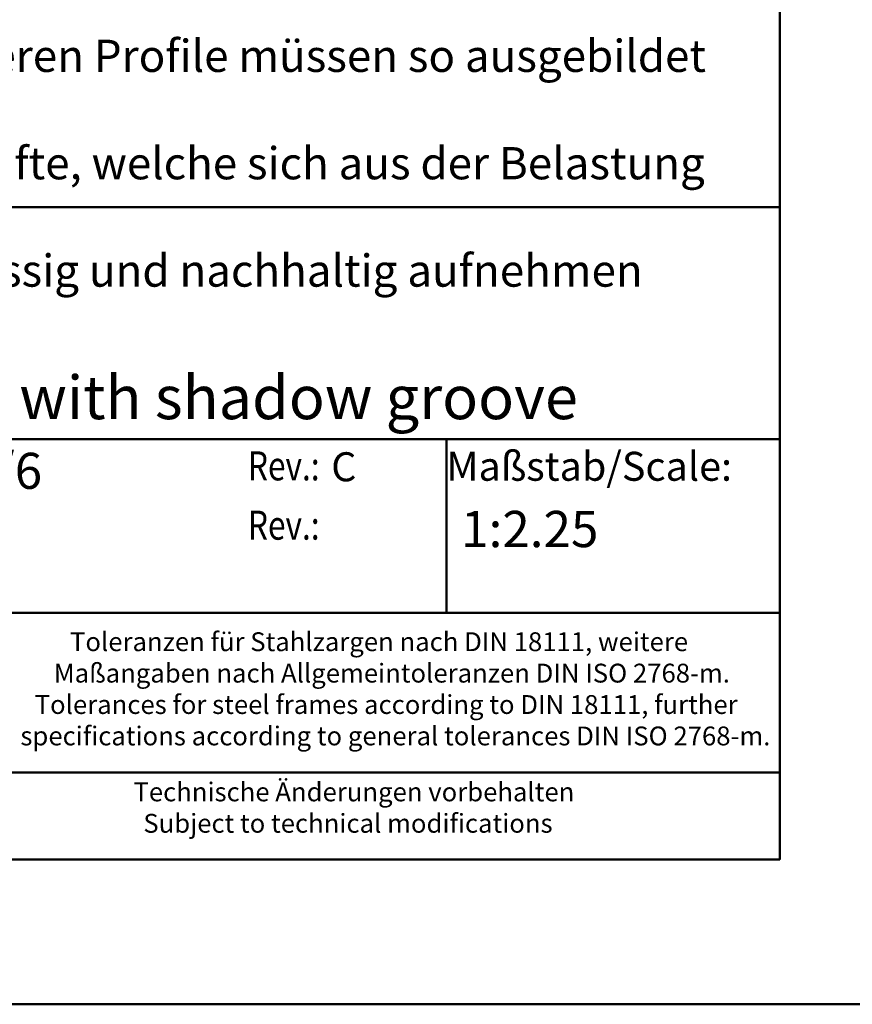
# Model space of a CAD drawing. Units: millimetres. Extents: x 0 to 5670, y -31 to 668.
# Drawn here: x 4585 to 4714, y 0 to 153 of the extents above; entities that cross this region are included whole.
import ezdxf
from ezdxf.enums import TextEntityAlignment as Align

# ---------------------------------------------------------------- set-up
doc = ezdxf.new("R2010")
doc.units = ezdxf.units.MM
for name, color, linetype, lineweight in [('AM_0', 7, 'Continuous', 50), ('AM_6', 2, 'Continuous', 35), ('AM_BOR', 7, 'Continuous', 50)]:
    doc.layers.add(name, color=color, linetype=linetype, lineweight=lineweight)
doc.layers.add('AM_12', color=7, linetype='Continuous', lineweight=50, plot=False)
doc.styles.get("Standard").update_dxf_attribs({"font": 'ISOCP.SHX'})

# ---------------------------------------------------------------- blocks, each defined once
blk = doc.blocks.new('DIN_A3_BOS')
at = {"layer": 'AM_12'}
blk.add_lwpolyline([(0, 0), (420, 0), (420, 297), (0, 297)], close=True, dxfattribs=at)
at = {"layer": 'AM_BOR'}
blk.add_lwpolyline([(20, 10), (410, 10), (410, 287), (20, 287)], close=True, dxfattribs=at)
blk = doc.blocks.new('TITLE_BOS')
at = {"layer": 'AM_BOR'}
for p, q in [((0, 45), (-180, 45)), ((0, 45), (0, 0)), ((-110, 29), (0, 29)), ((-23, 17), (-23, 29)), ((0, 17), (-110, 17)), ((-55, 6), (0, 6))]:
    blk.add_line(p, q, dxfattribs=at)
blk.add_lwpolyline([(-180, 0), (0, 0), (0, 44.76)], dxfattribs=at)
at = {"layer": 'AM_BOR', "width": 0.8}
for p in [(-36.691, 26.151), (-36.691, 22.058)]:
    blk.add_text('Rev.:', height=2, dxfattribs=at).set_placement(p)
at = {"layer": 'AM_BOR', "insert": (-23, 28.123), "char_height": 2, "attachment_point": 1}
blk.add_mtext_dynamic_manual_height_columns('{\\W1.51711; }Maßstab/Scale:', width=20.43238, gutter_width=12.5, heights=[0], dxfattribs=at)
at = {"layer": 'AM_BOR', "char_height": 1.3, "width": 55, "attachment_point": 1}
for s, insert in [('{\\W7.59856;\\C1;  \\W1;Toleranzen für Stahlzargen nach DIN 18111, weitere\\P\\W6.19231;  \\W1;Maßangaben nach Allgemeintoleranzen DIN ISO 2768-m.\\P{\\W9.06274; }Tolerances for steel frames according to DIN 18111, further\\P{\\W6.585156; }specifications according to general tolerances DIN ISO 2768-m.}', (-55, 15.668)), ('{\\W8.73706;\\C1;   \\W1;Technische Änderungen vorbehalten\\P\\W9.3092;   \\W1;Subject to technical modifications}', (-55, 5.306))]:
    blk.add_mtext(s, dxfattribs=dict(at, insert=insert))
at = {"layer": 'AM_BOR'}
for tag, p, height in [('GEN-TITLE-DES1', (-108.62, 40.592), 3.645), ('GEN-TITLE-NAME', (-161.075, 38.817), 2), ('GEN-TITLE-DES2', (-108.496, 34.999), 3.645), ('NAME-PRUEFER', (-161.075, 34.596), 2), ('GEN-TITLE-DES2-ENG', (-108.62, 30.374), 3), ('GEN-TITLE-DWG', (-71.929, 25.566), 2.5), ('DOC_REVISION', (-30.944, 26.09), 2), ('BAANNR.', (-71.886, 21.393), 2.5), ('PART_REVISION', (-30.944, 21.997), 2), ('GEN-TITLE-SCA', (-21.982, 21.546), 2.5), ('CDN_STATUS', (-71.987, 17.737), 2.5)]:
    blk.add_attdef(tag, p, '', height=height, dxfattribs=at)
for tag, p in [('GEN-TITLE-DAT', (-119.596, 38.827)), ('DATUM-PRUEFER', (-119.596, 34.529))]:
    blk.add_attdef(tag, text='', height=2, dxfattribs=at).set_placement(p, align=Align.CENTER)

msp = doc.modelspace()

# ---------------------------------------------------------------- block references
at = {"layer": 'AM_0', "lineweight": 0, "xscale": 2.25, "yscale": 2.25, "zscale": 2.25}
msp.add_blockref('DIN_A3_BOS', (3780, 0), dxfattribs=at)
at = {"layer": 'AM_0', "lineweight": 0}
ref = msp.add_blockref('TITLE_BOS', (4702.5, 22.5), dxfattribs=dict(at, xscale=2.25, yscale=2.25, zscale=2.25))
ref.add_attrib('DOC_REVISION', 'C', (4632.875, 81.203), dxfattribs={"layer": 'AM_BOR', "height": 4.5})
ref.add_attrib('GEN-TITLE-DES2-ENG', 'two part split side part frame with shadow groove', (4458.105, 90.842), dxfattribs={"layer": 'AM_BOR', "height": 6.75})
ref.add_attrib('GEN-TITLE-SCA', '1:2.25', (4653.041, 70.978), dxfattribs={"layer": 'AM_BOR', "height": 5.625})

# ---------------------------------------------------------------- texts
at = {"layer": 'AM_0', "insert": (4573.881, 85.623), "char_height": 5.6, "width": 18, "attachment_point": 1}
msp.add_mtext('\\pt33.6;{\\C0;-5/6}', dxfattribs=at)
at = {"layer": 'AM_6', "insert": (4437.5, 149.75), "char_height": 5, "width": 260, "attachment_point": 1}
msp.add_mtext('{\\W2.5375;\\C2; \\W1;Die Massiv- und Ständerwerkswände bzw. deren Profile müssen so ausgebildet sein, \\P{\\W3.200315; }dass sie die statischen und dynamischen Kräfte, welche sich aus der Belastung des \\P{\\W3.928124; }verwendeten Türelements ergeben, zuverlässig und nachhaltig aufnehmen können.}', dxfattribs=at)

doc.saveas('drawing.dxf')
